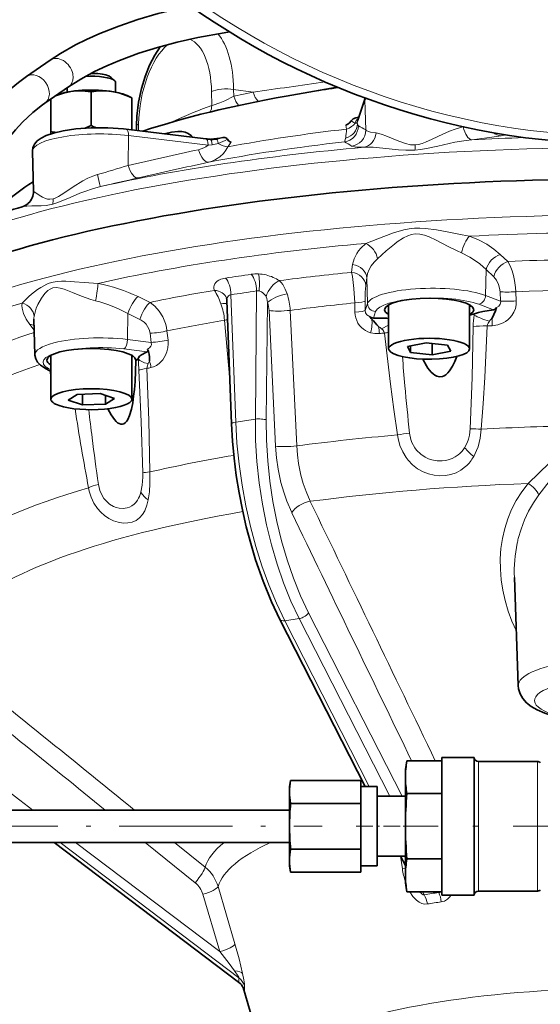
# Model space of a CAD drawing. Extents: x 0 to 420, y 0 to 297.
# Drawn here: x 320 to 341, y 87 to 128 of the extents above; entities that cross this region are included whole.
import ezdxf

# ---------------------------------------------------------------- set-up
doc = ezdxf.new("R2010")
doc.units = 0
doc.linetypes.add('DASHDOT', pattern=[18.5, 12, -3, 0.5, -3])

msp = doc.modelspace()

# ---------------------------------------------------------------- linework, layer by layer
at = {"color": 7, "lineweight": 35}
for p, q in [((320.961578, 125.967323), (319.98587, 125.293617)), ((323.461853, 125.268997), (323.622437, 125.119568)), ((321.719177, 124.870132), (320.743469, 124.196426)), ((323.658997, 125.050194), (323.658997, 124.65477)), ((332.771606, 124.86235), (330.675446, 124.490242)), ((321.658997, 124.828583), (321.658997, 124.65477)), ((322.649567, 123.277283), (322.649567, 124.663971)), ((324.135315, 124.509872), (324.321411, 124.417931)), ((320.98764, 123.026115), (320.98764, 124.365021)), ((324.320923, 124.417053), (324.321411, 124.417931)), ((324.320923, 123.09848), (324.320923, 124.417053)), ((324.321411, 124.417931), (324.325653, 124.31179)), ((333.926636, 124.410553), (333.617065, 123.494797)), ((324.330383, 123.097336), (324.330383, 123.918961)), ((324.512451, 123.075356), (324.515808, 123.263214)), ((333.597382, 123.607437), (333.658173, 123.616302)), ((320.98764, 123.026115), (320.988495, 122.93119)), ((327.36319, 122.731308), (324.086517, 123.12677)), ((320.232727, 122.208427), (320.232544, 122.221924)), ((320.276855, 120.580658), (320.232727, 122.208427)), ((320.06366, 120.075928), (320.057312, 120.070175)), ((328.431091, 110.990982), (328.23877, 116.072289)), ((334.889252, 115.894379), (334.889252, 114.086777)), ((338.222595, 115.894386), (338.222595, 114.086868)), ((320.337463, 113.837227), (320.297791, 115.300438)), ((336.426422, 114.333603), (335.665436, 114.181183)), ((337.316925, 114.239243), (336.426422, 114.333603)), ((335.665436, 114.181183), (335.794922, 113.934402)), ((335.794922, 114.207123), (335.794922, 113.934402)), ((335.794922, 113.934402), (336.685425, 113.840042)), ((336.685425, 114.30616), (336.685425, 113.840042)), ((336.685425, 113.840042), (337.446442, 113.992462)), ((337.446442, 113.992462), (337.316925, 114.239243)), ((320.99234, 113.817863), (320.99234, 112.010254)), ((324.325684, 113.817841), (324.325684, 112.010178)), ((320.99234, 113.156372), (320.728271, 113.302933)), ((322.070099, 112.207176), (321.705505, 111.9767)), ((321.705505, 111.9767), (322.294403, 111.779739)), ((323.02359, 112.240692), (322.070099, 112.207176)), ((322.294403, 112.215057), (322.294403, 111.779739)), ((323.612488, 112.043732), (323.02359, 112.240692)), ((323.247894, 112.16568), (323.247894, 111.813255)), ((323.247894, 111.813255), (323.612488, 112.043732)), ((322.294403, 111.779739), (323.247894, 111.813255)), ((340.223694, 100.217239), (340.062714, 104.670212)), ((333.922791, 96.062279), (330.41983, 102.94529)), ((335.579315, 96.762283), (335.642975, 97.123253)), ((337.079315, 97.123253), (335.642975, 97.123253)), ((337.079315, 95.16227), (337.079315, 97.262283)), ((337.079315, 97.262283), (338.412659, 97.262283)), ((338.412659, 95.16227), (338.412659, 97.262283)), ((338.579315, 97.095612), (341.010284, 97.095612)), ((335.579315, 96.449677), (335.579315, 96.762283)), ((330.812653, 96.062286), (330.857208, 96.314957)), ((333.745972, 96.314957), (330.857208, 96.314957)), ((333.745972, 95.84346), (333.745972, 96.314957)), ((335.579315, 94.428947), (335.579315, 96.449677)), ((330.812653, 95.84346), (330.812653, 96.062286)), ((330.812653, 94.428947), (330.812653, 95.84346)), ((333.745972, 96.062286), (334.412659, 96.062286)), ((333.745972, 95.371956), (333.745972, 95.84346)), ((334.412659, 92.795616), (334.412659, 96.062286)), ((337.079315, 95.7761), (335.642975, 95.7761)), ((333.745972, 95.371956), (330.857208, 95.371956)), ((333.745972, 94.428947), (333.745972, 95.371956)), ((334.412659, 95.662285), (335.579315, 95.662285)), ((317.912659, 95.095612), (330.812653, 95.095612)), ((337.079315, 91.595612), (337.079315, 95.16227)), ((338.412659, 91.595612), (338.412659, 95.16227)), ((330.812653, 93.014442), (330.812653, 94.428947)), ((333.745972, 93.485947), (333.745972, 94.428947)), ((335.579315, 92.408226), (335.579315, 94.428947)), ((317.912659, 93.762283), (330.812653, 93.762283)), ((328.717407, 88.01001), (321.131866, 93.762268)), ((333.745972, 93.485947), (330.857208, 93.485947)), ((333.745972, 93.014442), (333.745972, 93.485947)), ((330.812653, 92.795616), (330.812653, 93.014442)), ((333.745972, 92.542938), (333.745972, 93.014442)), ((334.412659, 93.195618), (335.579315, 93.195618)), ((335.579315, 92.807312), (335.381714, 93.19561)), ((337.079315, 93.081802), (335.642975, 93.081802)), ((330.812653, 92.795616), (330.857208, 92.542938)), ((333.745972, 92.542938), (330.857208, 92.542938)), ((333.745972, 92.795616), (334.412659, 92.795616)), ((335.579315, 92.095612), (335.579315, 92.408226)), ((335.579315, 92.095612), (335.642975, 91.73465)), ((337.079315, 91.73465), (335.642975, 91.73465)), ((338.579315, 91.762283), (341.010284, 91.762283)), ((337.079315, 91.595612), (338.412659, 91.595612)), ((330.117249, 83.710312), (328.902008, 87.791901))]:
    msp.add_line(p, q, dxfattribs=at)
at = {"color": 7, "lineweight": 13}
for p, q in [((327.613708, 124.103653), (327.60318, 124.68158)), ((329.318787, 124.646805), (328.513672, 124.767113)), ((328.513672, 124.767113), (328.518829, 124.483475)), ((328.518829, 124.483475), (329.318787, 124.646805)), ((333.916016, 124.319313), (333.600891, 123.387138)), ((333.916016, 124.319313), (333.949066, 123.094482)), ((324.605011, 123.337532), (324.600128, 123.064774)), ((325.878784, 123.389168), (326.104095, 123.491623)), ((333.155731, 123.130234), (333.132629, 123.297058)), ((333.597382, 123.607437), (333.654968, 123.606873)), ((333.6008, 123.395569), (333.600891, 123.387138)), ((333.600891, 123.387138), (333.608307, 123.351151)), ((324.187408, 122.86557), (324.17337, 121.633705)), ((327.464081, 122.470116), (324.187408, 122.86557)), ((337.96167, 123.220367), (337.987274, 123.2248)), ((339.72525, 122.896362), (339.517761, 122.858986)), ((327.627411, 122.485115), (327.464081, 122.470116)), ((327.464111, 122.478569), (327.464081, 122.470116)), ((333.121368, 122.759262), (333.121857, 122.762177)), ((335.983032, 122.483185), (335.98761, 122.483513)), ((321.093842, 120.258301), (321.097229, 120.259186)), ((339.48291, 117.974136), (339.792725, 117.682213)), ((333.366882, 117.236572), (333.408508, 117.552872)), ((338.900208, 117.345184), (338.876709, 116.282379)), ((339.2117, 117.053329), (338.900208, 117.345184)), ((333.99176, 117.004784), (333.948547, 116.688324)), ((333.99176, 117.004784), (334.020355, 115.945587)), ((329.406219, 111.190514), (329.45993, 116.470612)), ((339.496185, 116.053406), (339.47287, 116.434998)), ((340.116272, 116.437706), (340.139252, 116.056091)), ((324.581299, 116.233833), (325.076294, 115.997719)), ((328.39917, 116.312103), (328.597565, 111.069679)), ((329.906952, 115.997108), (329.857727, 111.160309)), ((333.504669, 115.595978), (333.499176, 115.978806)), ((333.921051, 116.04998), (333.926208, 115.667122)), ((333.926208, 115.667122), (334.020355, 115.945587)), ((338.876709, 116.282379), (339.496185, 116.053406)), ((324.155273, 115.534927), (324.143127, 114.46965)), ((324.651611, 115.299088), (324.155273, 115.534927)), ((330.240234, 110.078491), (329.96933, 115.659134)), ((330.839294, 115.668335), (331.112091, 110.087936)), ((334.352295, 115.624527), (334.260376, 115.352608)), ((339.208649, 115.69577), (338.60376, 115.919373)), ((328.362732, 112.79657), (328.137787, 115.264648)), ((338.412445, 115.471565), (338.424561, 115.530579)), ((320.309753, 114.859726), (320.134521, 115.082916)), ((325.121979, 114.351509), (325.076416, 114.728333)), ((325.768951, 114.823685), (325.81427, 114.446808)), ((334.143555, 114.7481), (334.140137, 114.749084)), ((334.889252, 115.056122), (334.597504, 114.910965)), ((324.143127, 114.46965), (325.121979, 114.351509)), ((324.95813, 113.962578), (324.002319, 114.077942)), ((324.598846, 113.658234), (324.598236, 113.718048)), ((320.890045, 113.272423), (320.99234, 113.215637)), ((328.597565, 111.069679), (329.406219, 111.190514)), ((330.613983, 102.889343), (331.211151, 102.978577)), ((334.934601, 95.662277), (331.211151, 102.978577)), ((331.598969, 103.221581), (335.446106, 95.662277)), ((330.613983, 102.889343), (334.08847, 96.062279)), ((317.444489, 97.227203), (320.255432, 95.095596)), ((338.579315, 95.119133), (338.579315, 97.095612)), ((341.010284, 97.095612), (341.010284, 95.119133)), ((338.579315, 91.762283), (338.579315, 95.119133)), ((341.010284, 95.119133), (341.010284, 91.762283)), ((321.143707, 93.762268), (328.729248, 88.010025)), ((328.729248, 88.188492), (321.379059, 93.762268)), ((322.013733, 93.762268), (327.943115, 89.265923)), ((326.928619, 92.104118), (324.878082, 93.762283)), ((326.082214, 93.762283), (327.341431, 92.743401)), ((335.453979, 92.671967), (335.371674, 93.19561)), ((335.547394, 93.19561), (335.579315, 93.132881)), ((335.579315, 92.694824), (335.453979, 92.671967)), ((327.943115, 89.265923), (327.247589, 91.628716)), ((327.871979, 91.947678), (328.567505, 89.584839)), ((336.290924, 91.734642), (336.355713, 91.60733)), ((336.952881, 91.696564), (336.933502, 91.734642))]:
    msp.add_line(p, q, dxfattribs=at)
at = {"color": 7, "linetype": 'DASHDOT', "lineweight": 13, "ltscale": 0.388343}
msp.add_line((316.618164, 94.428947), (332.151886, 94.428947), dxfattribs=at)
at = {"color": 7, "linetype": 'DASHDOT', "lineweight": 13, "ltscale": 0.056919}
msp.add_line((333.556244, 94.428947), (335.833008, 94.428947), dxfattribs=at)
at = {"color": 7, "linetype": 'DASHDOT', "lineweight": 13, "ltscale": 0.476698}
msp.add_line((354.558258, 94.428947), (335.490326, 94.428947), dxfattribs=at)
at = {"color": 7, "lineweight": 35}
for points in [[(320.961578, 125.967323), (321.391113, 126.246559), (322.011841, 126.598839), (322.460266, 126.823334), (323.014679, 127.072601), (323.783936, 127.375366), (324.572876, 127.642586), (325.405365, 127.884552), (326.284149, 128.101486), (326.736267, 128.199249)], [(321.719177, 124.870132), (322.221436, 125.189987), (322.783813, 125.496872), (323.297241, 125.741333), (323.818665, 125.961685), (324.618744, 126.255371), (325.378357, 126.492928), (326.189728, 126.709412), (327.042084, 126.900894), (328.124756, 127.097427), (328.345398, 127.131584)], [(325.484192, 126.523224), (325.264893, 126.181076), (325.056702, 125.770294), (324.869232, 125.293747), (324.723724, 124.804337), (324.60553, 124.23909), (324.535339, 123.664169), (324.515808, 123.263214)], [(314.912659, 112.316696), (314.934326, 113.344124), (314.999329, 114.366089), (315.104919, 115.358711), (315.257721, 116.372055), (315.449982, 117.345444), (315.683167, 118.292198), (315.956238, 119.207367), (316.268036, 120.086105), (316.533905, 120.735504), (316.82135, 121.358498), (317.124084, 121.942879), (317.434387, 122.478638), (317.762268, 122.985786), (318.141968, 123.508209), (318.529999, 123.979507), (318.874146, 124.35067), (319.210419, 124.674896), (319.663086, 125.056725), (319.98587, 125.293617)], [(321.18161, 124.498947), (321.513916, 124.615517), (321.818604, 124.682182)], [(321.818604, 124.682182), (322.046692, 124.705063), (322.286438, 124.705017), (322.649567, 124.663971)], [(322.649567, 124.663971), (322.972504, 124.703484), (323.255981, 124.706573), (323.485229, 124.684296)], [(323.485229, 124.684296), (323.79306, 124.618042), (324.129669, 124.501137), (324.320923, 124.417053)], [(316.245972, 112.316696), (316.266479, 113.287788), (316.32785, 114.253098), (316.42746, 115.189423), (316.57132, 116.143372), (316.75174, 117.057068), (316.969788, 117.942398), (317.223907, 118.794121), (317.512329, 119.607018), (317.842163, 120.396629), (318.110291, 120.955498), (318.477417, 121.625755), (318.863129, 122.233536), (319.196503, 122.692276), (319.532318, 123.100227), (319.825775, 123.416748), (320.251312, 123.815758), (320.656036, 124.134796), (320.743469, 124.196426)], [(333.132629, 123.297058), (333.207245, 123.334763), (333.272522, 123.387566), (333.343842, 123.473648)], [(333.343842, 123.473648), (333.383209, 123.518066), (333.431274, 123.552658), (333.54007, 123.59613), (333.597382, 123.607437)], [(320.232544, 122.221924), (320.254639, 122.369019), (320.326172, 122.51754), (320.436188, 122.642891), (320.590332, 122.756073), (320.806702, 122.864044), (321.104828, 122.966751), (321.503632, 123.060089), (322.024597, 123.136658), (322.657501, 123.18203), (323.343262, 123.182892), (323.980652, 123.138802), (324.086517, 123.12677)], [(326.738525, 122.883614), (326.638672, 122.954193), (326.518463, 123.001419), (326.375275, 123.026398), (326.212341, 123.029297), (325.956055, 122.99971), (325.673553, 122.935226)], [(328.074127, 122.782104), (328.156097, 122.782211), (328.194519, 122.770218), (328.229065, 122.747917), (328.256866, 122.713509)], [(328.256866, 122.713509), (328.307281, 122.645653), (328.370911, 122.601227), (328.407532, 122.590988)], [(338.424561, 115.530571), (338.580475, 115.576401), (338.764648, 115.618317), (339.208649, 115.695755)], [(339.319916, 115.79071), (339.283539, 115.655975), (339.220764, 115.493988), (339.13678, 115.325478)], [(339.208649, 115.69577), (339.251038, 115.707886), (339.285706, 115.729988), (339.319916, 115.79071)], [(324.598236, 113.718048), (324.644348, 113.777603), (324.723969, 113.838501), (324.905762, 113.937675), (324.958099, 113.962555)], [(324.95813, 113.962578), (324.97934, 113.979248), (324.989532, 114.00412), (324.989166, 114.023949), (324.973907, 114.06633)], [(324.973907, 114.06633), (325.013885, 113.975899), (325.042389, 113.868538), (325.05545, 113.737274), (325.047119, 113.593468)], [(320.728271, 113.302933), (320.56076, 113.416245), (320.442474, 113.540962), (320.368958, 113.676315), (320.338257, 113.819321), (320.337463, 113.837265)], [(324.488739, 113.590378), (324.455292, 112.733215), (324.429871, 112.41143)], [(337.69754, 113.772537), (337.615051, 113.565552), (337.518219, 113.367653), (337.39801, 113.180145), (337.324768, 113.094231), (337.240845, 113.019699), (337.177826, 112.979935), (337.109283, 112.951279), (336.983459, 112.936157), (336.875092, 112.960884), (336.795563, 113.000305), (336.723022, 113.051834), (336.643402, 113.124969), (336.504333, 113.295074), (336.44281, 113.387283), (336.291199, 113.660934)], [(324.429871, 112.41143), (324.400177, 112.137993), (324.360474, 111.866821), (324.30658, 111.598885), (324.230316, 111.339485), (324.160553, 111.181), (324.116974, 111.110481), (324.065491, 111.048973), (323.99585, 110.997673), (323.936462, 110.978432), (323.866913, 110.98053), (323.799683, 111.00425), (323.735809, 111.044785), (323.676849, 111.096153), (323.606934, 111.172989), (323.468292, 111.372101), (323.335327, 111.615967)], [(328.431091, 110.990982), (328.470093, 110.289566), (328.534149, 109.581749), (328.622894, 108.87117), (328.735901, 108.161484), (328.872559, 107.456329), (329.032135, 106.759369), (329.213898, 106.074219), (329.41687, 105.404358), (329.727753, 104.517235), (330.073853, 103.673935), (330.41983, 102.94529)], [(341.700623, 98.957184), (341.313965, 99.081657), (340.996246, 99.219185), (340.753296, 99.361298), (340.559906, 99.516342), (340.408417, 99.689636), (340.298065, 99.885742), (340.23822, 100.08461), (340.223694, 100.217239)]]:
    msp.add_lwpolyline(points, dxfattribs=at)
at = {"color": 7, "lineweight": 13}
for points in [[(328.518829, 124.483475), (328.149323, 124.298859), (327.944794, 124.212616), (327.675812, 124.119217), (327.613708, 124.103653)], [(333.506592, 123.37709), (333.456146, 123.402611), (333.343842, 123.473648)], [(333.576996, 123.374146), (333.558411, 123.370125), (333.506592, 123.37709)], [(333.608307, 123.351151), (333.617828, 123.315063), (333.635406, 123.274689), (333.644409, 123.266136)], [(333.949066, 123.094482), (333.979523, 123.066193), (334.027435, 123.040833), (334.143311, 123.005638), (334.370636, 122.971329)], [(334.370636, 122.971329), (334.491425, 122.950317), (334.625214, 122.911819), (334.771332, 122.858704), (335.072266, 122.732697), (335.304169, 122.634056), (335.587189, 122.532654), (335.782471, 122.490372), (335.983032, 122.483185)], [(335.98761, 122.483513), (336.124603, 122.503319), (336.263, 122.54071), (336.401672, 122.591629), (336.683533, 122.718719), (337.11438, 122.926338), (337.391571, 123.04747)], [(337.391571, 123.04747), (337.625153, 123.133957), (337.851685, 123.19809), (337.96167, 123.220367)], [(339.517761, 122.858986), (339.035431, 122.782761), (338.316162, 122.693008)], [(333.071686, 122.605103), (333.07785, 122.611649), (333.089722, 122.63295), (333.121368, 122.759262)], [(333.880829, 122.385422), (333.590973, 122.393036), (333.486237, 122.40242), (333.383911, 122.42382), (333.366058, 122.432365)], [(338.316162, 122.693008), (338.082886, 122.667679), (337.615784, 122.589859), (336.908478, 122.433342), (336.440216, 122.330307), (336.206451, 122.29023), (335.973633, 122.264954)], [(328.278961, 122.401497), (328.194824, 122.259483), (328.095703, 122.131882), (327.944427, 121.988358), (327.773102, 121.875969), (327.635712, 121.814163), (327.491028, 121.771194)], [(335.973633, 122.264954), (335.743225, 122.258095), (335.591644, 122.262207), (335.292389, 122.284058), (334.652496, 122.352165), (334.251923, 122.383308), (333.880829, 122.385422)], [(322.306335, 121.004356), (322.514099, 121.109787), (322.725433, 121.19841), (322.908508, 121.258545)], [(322.908508, 121.258545), (322.995544, 120.897568), (323.026733, 120.780228), (323.031525, 120.766228), (323.03241, 120.764618), (323.032715, 120.764389)], [(321.097229, 120.259186), (321.199341, 120.295586), (321.306, 120.349937), (321.530914, 120.496025), (321.908752, 120.760315), (322.306335, 121.004356)], [(320.279694, 120.578156), (320.283813, 120.576218), (320.297638, 120.56678), (320.518585, 120.404755), (320.645142, 120.330963), (320.778534, 120.273788), (320.862091, 120.251427), (320.950928, 120.241669), (321.093842, 120.258301)], [(323.032715, 120.764389), (322.704407, 120.675606), (322.386963, 120.56723), (322.183319, 120.488297), (321.786682, 120.31929), (321.414368, 120.1577), (321.235565, 120.089142), (321.068146, 120.037643)], [(321.068146, 120.037643), (320.802429, 119.990227), (320.601715, 119.976761), (320.20639, 119.972511), (320.011536, 119.964401), (319.924194, 119.955124), (319.807678, 119.931046)], [(333.950134, 118.425339), (334.691071, 118.713776), (335.090851, 118.857002), (335.512848, 118.98011), (335.732117, 119.025101), (335.953735, 119.052147), (336.178406, 119.057983), (336.403687, 119.04557), (336.854492, 118.984901), (337.303345, 118.90062), (337.91272, 118.778542), (338.219421, 118.721413)], [(335.977173, 118.815872), (335.828827, 118.791931), (335.683472, 118.74334), (335.495819, 118.649422)], [(337.881805, 118.036201), (337.70517, 118.115852), (337.337738, 118.299721), (336.848572, 118.553429), (336.557159, 118.689102), (336.362122, 118.761475), (336.168182, 118.807617), (335.977173, 118.815872)], [(333.408508, 117.552872), (333.466492, 117.790924), (333.5755, 118.015465), (333.65152, 118.125931), (333.739868, 118.231491), (333.950134, 118.425339)], [(335.495819, 118.649422), (335.245789, 118.485069), (335.126892, 118.395271), (334.791809, 118.117432), (334.42984, 117.796806)], [(338.219421, 118.721413), (338.585724, 118.56794), (338.92688, 118.387314), (339.221008, 118.192337), (339.48291, 117.974136)], [(338.900208, 117.345184), (338.643951, 117.584198), (338.343903, 117.796967), (338.234314, 117.861984), (337.881805, 118.036201)], [(334.42984, 117.796806), (334.290588, 117.658096), (334.176178, 117.50795), (334.088318, 117.349121), (334.026398, 117.180458), (333.99176, 117.004784)], [(339.792725, 117.682213), (339.887268, 117.507812), (339.970978, 117.290024), (340.024963, 117.098732), (340.066864, 116.898026), (340.105408, 116.60553), (340.116272, 116.437706)], [(333.499176, 115.978806), (333.462524, 116.568718), (333.40033, 117.063713), (333.366882, 117.236572)], [(319.809143, 115.970383), (320.087402, 116.242661), (320.197113, 116.336723), (320.442505, 116.524712), (320.578339, 116.61441), (320.823578, 116.745461), (320.927673, 116.787422), (321.089386, 116.834236), (321.258026, 116.860847), (321.42865, 116.871155), (321.602936, 116.870285), (321.969421, 116.848557), (322.357239, 116.817078), (322.934479, 116.779274)], [(327.718933, 116.491943), (327.699951, 116.562347), (327.695831, 116.632584), (327.707367, 116.698868), (327.734009, 116.761093), (327.775391, 116.817688), (327.832642, 116.869659), (327.900726, 116.912903), (327.984711, 116.950211), (328.183716, 116.998856)], [(330.391846, 116.891357), (330.464874, 116.817009), (330.530182, 116.733116), (330.638458, 116.542831), (330.715576, 116.344421)], [(339.47287, 116.434998), (339.453033, 116.584595), (339.4133, 116.727814), (339.324066, 116.914566), (339.2117, 117.053329)], [(320.752228, 116.367058), (320.606415, 116.175262), (320.460968, 115.914993), (320.39502, 115.761475), (320.314636, 115.488174), (320.302368, 115.409325)], [(321.07785, 116.589478), (320.97171, 116.547882), (320.872589, 116.482338), (320.752228, 116.367058)], [(322.829376, 116.063362), (322.636108, 116.117348), (322.256104, 116.24942), (321.880951, 116.400314), (321.536896, 116.534821), (321.375061, 116.58242), (321.221466, 116.604439), (321.07785, 116.589478)], [(329.711884, 116.389275), (329.654755, 116.429909), (329.558807, 116.469543)], [(333.948547, 116.688324), (333.926453, 116.416336), (333.921051, 116.04998)], [(320.134521, 115.082916), (319.977966, 115.311066), (319.867462, 115.542274), (319.811981, 115.75914), (319.803589, 115.865944), (319.809143, 115.970383)], [(325.076294, 115.997719), (325.276642, 115.841553), (325.455139, 115.639038), (325.602081, 115.397369), (325.709808, 115.122337), (325.746155, 114.974579), (325.768951, 114.823685)], [(328.39917, 116.312103), (328.342285, 116.298218), (328.296631, 116.266243), (328.253113, 116.191254), (328.247284, 116.170395)], [(329.906952, 115.997108), (329.876831, 116.15715), (329.845428, 116.231644)], [(340.139252, 116.056091), (340.134949, 115.895744), (340.1026, 115.738846), (340.043121, 115.589401), (339.958801, 115.452652), (339.881866, 115.361107), (339.794403, 115.279617), (339.697876, 115.209015), (339.594086, 115.150085), (339.380249, 115.070923), (339.155182, 115.037231)], [(339.319916, 115.79071), (339.418945, 115.845284), (339.483398, 115.925316), (339.500763, 116.020897), (339.496185, 116.053406)], [(334.140137, 114.749084), (334.038391, 114.785309), (333.941528, 114.833618), (333.850037, 114.894386), (333.766296, 114.966667), (333.691711, 115.050453), (333.62796, 115.144577), (333.575989, 115.248329), (333.537842, 115.359001), (333.513855, 115.47596), (333.504669, 115.595978)], [(333.926208, 115.667122), (333.940918, 115.569527), (333.986755, 115.49015), (334.056793, 115.438286), (334.083435, 115.427559)], [(325.076416, 114.728333), (325.041748, 114.874176), (324.976105, 115.00988), (324.910309, 115.100327), (324.832092, 115.17997), (324.71402, 115.2659), (324.651611, 115.299088)], [(339.034393, 115.218689), (338.977203, 115.1362), (338.955505, 115.090424), (338.938934, 115.026733)], [(334.715576, 114.733841), (334.688568, 114.804237), (334.643768, 114.865242), (334.597534, 114.910988)], [(335.252991, 110.539505), (335.100952, 111.581734), (334.961304, 112.632782), (334.715576, 114.733841)], [(338.245056, 110.79039), (338.322937, 112.898964), (338.362396, 115.008522)], [(338.938934, 115.026733), (338.840851, 112.901291), (338.77475, 111.83606), (338.695465, 110.778244)], [(324.973907, 114.06633), (325.056091, 114.121704), (325.112854, 114.192276), (325.133423, 114.254738), (325.121979, 114.351509)], [(325.81427, 114.446808), (325.822174, 114.285416), (325.807129, 114.123421), (325.769958, 113.966919), (325.712067, 113.819839), (325.594604, 113.628983), (325.446075, 113.475983), (325.33783, 113.400398), (325.223022, 113.344444), (325.113159, 113.311073)], [(324.777863, 108.977875), (324.708496, 111.086441), (324.611572, 113.192604)], [(324.993408, 113.475861), (324.953003, 113.339592), (324.946136, 113.274002)], [(324.946136, 113.274002), (325.022034, 111.146683), (325.061859, 109.016647)], [(331.211151, 102.978577), (330.87207, 103.696884), (330.567963, 104.446342), (330.298828, 105.221741), (330.064453, 106.01915), (329.864868, 106.834564), (329.694855, 107.696335), (329.563568, 108.566391), (329.471313, 109.440948), (329.418579, 110.316933), (329.406219, 111.190514)], [(329.857727, 111.160309), (329.868866, 110.321136), (329.918549, 109.479553), (330.006073, 108.639221), (330.130951, 107.803085), (330.292877, 106.974762), (330.48587, 106.180382), (330.713043, 105.40377), (330.974213, 104.648933), (331.269531, 103.919815), (331.598969, 103.221581)], [(328.597565, 111.069679), (328.648102, 110.206055), (328.735046, 109.340546), (328.85733, 108.4767), (329.014404, 107.617264), (329.20578, 106.765694), (329.425049, 105.947144), (329.675598, 105.146263), (329.957214, 104.36692), (330.27005, 103.6129), (330.613983, 102.889343)], [(338.015747, 110.01265), (338.121216, 110.216438), (338.175507, 110.370453), (338.214661, 110.532043), (338.245056, 110.79039)], [(338.695465, 110.778244), (338.65387, 110.407272), (338.566437, 110.05542), (338.507568, 109.894173), (338.388794, 109.650696)], [(340.624908, 108.541916), (341.503387, 109.391647), (341.968842, 109.851738), (342.308105, 110.214111), (342.416443, 110.340866), (342.622559, 110.615112), (342.710968, 110.759933), (342.786072, 110.917831)], [(342.973541, 110.859177), (342.900146, 110.655121), (342.807404, 110.457474), (342.666595, 110.207947), (342.569214, 110.053726), (342.266235, 109.619476), (342.064514, 109.349976), (341.497986, 108.61998), (341.071777, 108.068977)], [(335.872284, 109.312851), (335.693726, 109.499237), (335.611298, 109.605721), (335.467224, 109.84066), (335.353638, 110.104279), (335.277039, 110.3871), (335.252991, 110.539505)], [(335.749115, 110.617294), (335.803192, 110.353508), (335.847961, 110.22937), (335.968597, 110.005234), (336.042297, 109.907333), (336.209778, 109.74263), (336.390198, 109.622849)], [(330.901398, 107.33992), (330.700745, 107.808502), (330.571045, 108.185364), (330.460602, 108.579971), (330.345215, 109.127876), (330.278198, 109.601471), (330.240234, 110.078491)], [(331.112091, 110.087936), (331.139374, 109.723206), (331.187469, 109.361328), (331.283813, 108.884674), (331.377991, 108.542137), (331.491577, 108.211479), (331.66687, 107.806305)], [(336.390198, 109.622849), (336.527191, 109.559097), (336.668304, 109.513184), (336.881958, 109.475677), (337.096802, 109.473503), (337.236572, 109.491104), (337.373627, 109.524185), (337.50647, 109.572937), (337.631226, 109.636627), (337.748749, 109.716675)], [(338.056335, 109.236046), (337.864746, 109.090828), (337.660736, 108.98291), (337.445251, 108.908592), (337.222687, 108.867218), (336.994812, 108.857765), (336.76178, 108.880447), (336.531555, 108.935394), (336.303925, 109.0243), (336.081268, 109.150391), (335.872284, 109.312851)], [(324.699554, 108.178802), (324.755798, 108.469612), (324.778473, 108.800827), (324.777863, 108.977875)], [(325.061859, 109.016647), (325.064789, 108.542862), (325.045502, 108.193222), (324.999939, 107.863556)], [(323.196533, 107.226173), (323.048523, 107.357704), (322.915802, 107.506569), (322.765411, 107.728836), (322.648834, 107.972229), (322.568237, 108.230835), (322.541779, 108.36441)], [(322.950684, 108.504959), (323.011902, 108.248589), (323.058807, 108.130547), (323.179382, 107.922798), (323.250488, 107.834808), (323.406494, 107.692558), (323.565308, 107.597595)], [(339.666138, 106.687263), (339.792145, 107.085594), (339.950439, 107.471718), (340.141724, 107.844765), (340.366516, 108.202072), (340.624908, 108.541916)], [(323.565308, 107.597595), (323.682709, 107.551483), (323.800415, 107.523361), (323.970184, 107.512604), (324.132751, 107.536865), (324.232941, 107.57132), (324.326965, 107.620636), (324.414062, 107.684891), (324.492249, 107.763428), (324.559937, 107.854622)], [(324.999939, 107.863556), (324.948303, 107.651237), (324.856445, 107.415863)], [(341.071777, 108.068977), (340.847412, 107.74707), (340.649445, 107.404602), (340.47876, 107.043327), (340.336182, 106.664833), (340.222626, 106.27179)], [(324.856445, 107.415863), (324.760529, 107.257301), (324.641541, 107.125443), (324.500031, 107.022606), (324.338409, 106.952034), (324.15799, 106.914963), (323.967224, 106.91185), (323.768463, 106.943138), (323.570618, 107.007172), (323.376587, 107.103142), (323.196533, 107.226173)], [(340.142578, 102.461441), (339.95929, 102.871414), (339.804504, 103.290466), (339.678833, 103.716766), (339.583344, 104.146523), (339.518402, 104.578583), (339.484375, 105.009338), (339.481873, 105.437737), (339.511169, 105.85965), (339.572449, 106.277321), (339.666138, 106.687263)], [(336.481995, 91.228745), (336.369354, 91.223129), (336.255249, 91.24736), (336.140533, 91.301674), (336.029877, 91.383774), (335.888885, 91.535858), (335.758392, 91.734657)], [(336.163177, 91.73465), (336.249664, 91.645355), (336.3125, 91.609779), (336.355713, 91.60733)], [(337.46225, 91.595612), (337.391815, 91.504448), (337.314026, 91.429276), (337.188354, 91.350998), (337.055603, 91.314461)], [(328.554352, 88.473824), (328.328064, 88.779198), (327.943115, 89.265923)], [(328.567505, 89.584839), (328.735382, 88.977325), (328.879852, 88.366241)], [(328.7229, 88.212898), (328.699524, 88.25663), (328.554352, 88.473824)], [(328.717407, 88.01001), (328.724579, 88.005417), (328.727234, 88.00457), (328.728516, 88.004677), (328.729004, 88.004951), (328.729492, 88.005661), (328.729736, 88.006737), (328.729248, 88.010025)], [(328.879852, 88.366241), (328.93103, 88.102493), (328.955231, 87.935951), (328.958282, 87.855965)], [(328.958282, 87.684525), (328.959076, 87.666672), (328.958282, 87.662262), (328.957611, 87.661224), (328.956696, 87.660965), (328.955627, 87.661476), (328.954132, 87.663033), (328.950409, 87.669113), (328.913727, 87.76757)]]:
    msp.add_lwpolyline(points, dxfattribs=at)
at = {"color": 7, "lineweight": 35}
for centre, radius, start, end in [((344.579315, 153.345215), 30.833334, 113.231457, 66.768542), ((278.023071, 123.570984), 46.308559, 0.430539, 0.916614), ((320.939423, 126.868423), 3.977521, 291.556389, 295.464049), ((324.413757, 127.029678), 4.146415, 244.819173, 247.92415), ((321.533997, 126.180054), 3.200896, 260.171936, 264.209308), ((326.392761, 122.508026), 0.510517, 34.567167, 47.368291), ((328.028168, 128.203796), 5.512725, 263.071884, 265.03475), ((327.62677, 123.782822), 1.073978, 265.954927, 279.282552), ((324.608582, 145.213943), 22.697994, 277.502134, 278.782323), ((327.553558, 124.37764), 1.673246, 278.471078, 281.079924), ((326.576904, 111.210846), 11.618971, 122.895785, 131.061727), ((319.616577, 120.561966), 0.660489, 312.610911, 1.624186), ((319.620911, 120.559563), 0.655696, 286.564183, 311.724817), ((327.930023, 116.063225), 0.308831, 1.681558, 19.229286), ((329.093323, 110.630859), 6.921708, 42.541365, 43.867781), ((334.258789, 115.595444), 0.242707, 223.756058, 270.377345), ((313.259094, 95.980835), 28.493505, 41.879551, 42.71851), ((334.265808, 100.768036), 14.584389, 87.549973, 90.02132), ((339.407318, 96.424416), 3.828349, 169.483016, 179.62194), ((338.579315, 97.262283), 0.166667, 180.000009, 269.999997), ((341.010284, 96.928947), 0.166667, 44.999981, 90.000016), ((333.492126, 95.82579), 2.679716, 169.482757, 179.622173), ((339.408356, 96.475037), 3.82939, 180.379535, 190.5157), ((333.492676, 95.861183), 2.680271, 180.378934, 190.516246), ((350.721375, 94.3825), 15.142385, 174.719517, 179.824237), ((341.412079, 94.396439), 10.599645, 174.719517, 179.824237), ((341.41098, 94.461411), 10.598554, 180.175504, 185.280756), ((350.720947, 94.475388), 15.141949, 180.175708, 185.280565), ((333.492676, 92.996719), 2.680271, 169.483754, 179.621066), ((333.492126, 93.032112), 2.679716, 180.377827, 190.517243), ((339.408356, 92.382858), 3.829401, 169.484355, 179.620479), ((339.407257, 92.433479), 3.828309, 180.378019, 190.517038), ((338.579315, 91.595612), 0.166667, 90.000003, 179.999991), ((341.010284, 91.928947), 0.166667, 269.999984, 315.000019), ((328.334778, 87.499008), 0.638207, 23.576461, 53.158741)]:
    msp.add_arc(centre, radius, start, end, dxfattribs=at)
at = {"color": 7, "lineweight": 13}
for centre, radius, start, end in [((344.579315, 153.345215), 30.508727, 111.767542, 359.996323), ((379.947083, -214.5448), 342.949228, 97.990791, 98.489388), ((335.202728, 103.219467), 22.220341, 109.970403, 114.171673), ((326.945984, 124.114075), 0.667709, 335.524116, 359.10562), ((332.975433, 123.266945), 0.668918, 278.274662, 359.930693), ((333.817993, 123.303307), 0.319836, 123.266418, 166.672271), ((333.537872, 123.475487), 0.108577, 291.11173, 305.496596), ((333.880585, 123.352005), 0.304402, 147.370375, 175.828207), ((333.910492, 123.395699), 0.309704, 161.338262, 180.023996), ((331.025024, 118.263855), 5.646624, 58.812976, 62.36184), ((329.62149, 123.264503), 3.53651, 351.833351, 357.82426), ((333.279755, 123.09594), 0.669277, 277.411525, 359.874815), ((326.879425, 123.196983), 0.932988, 282.034046, 308.81128), ((327.48996, 123.792793), 1.315007, 275.999465, 287.108672), ((327.309784, 125.60083), 2.920502, 281.161619, 285.172156), ((326.932861, 125.041122), 2.67752, 290.646915, 299.632616), ((332.231598, 119.857536), 4.700544, 144.442573, 147.234263), ((330.303101, 117.55246), 5.761491, 57.884774, 61.279631), ((333.94223, 122.460968), 2.040881, 354.49144, 0.623871), ((403.907745, -227.009827), 357.64486, 102.405709, 102.881937), ((309.094788, 170.196777), 50.850294, 285.762701, 287.249306), ((404.737122, -229.230072), 359.400707, 102.41144, 102.883918), ((479.965332, -562.81897), 701.365906, 102.798288, 102.929551), ((319.614716, 120.566589), 0.665075, 312.459288, 0.997147), ((320.279907, 120.581421), 0.003209, 193.854105, 266.022894), ((320.304352, 120.237892), 0.78967, 345.316097, 1.481522), ((318.682037, 184.187714), 67.857383, 278.049252, 278.94842), ((329.448578, 115.75071), 1.42148, 86.645615, 98.563379), ((329.435242, 115.394943), 1.777581, 76.66621, 86.858696), ((321.539215, 109.802292), 7.114989, 64.686167, 78.691081), ((329.43277, 115.366135), 1.806194, 66.932227, 76.800587), ((329.562988, 115.663177), 1.481779, 55.986057, 67.064883), ((325.378448, 114.997314), 2.777243, 19.784708, 32.562036), ((318.696106, 184.874573), 69.245663, 278.055106, 278.942573), ((329.50647, 116.254372), 0.221316, 76.331025, 102.144386), ((329.29953, 115.905579), 0.635735, 30.850769, 49.553009), ((328.104034, 115.518471), 2.739225, 3.136064, 17.550658), ((321.498718, 110.795326), 5.433477, 60.72935, 75.823979), ((325.500885, 115.045784), 2.645889, 4.744728, 19.694644), ((328.604706, 116.090477), 0.366327, 167.397309, 182.845903), ((328.696198, 115.599518), 1.274461, 2.681171, 18.179568), ((321.069092, 115.322624), 0.771597, 173.548632, 181.647874), ((327.763489, 117.290558), 2.06017, 280.467583, 284.182892), ((340.904297, 114.966301), 2.54239, 168.537759, 179.048464), ((339.820526, 114.565811), 1.021966, 131.988748, 140.290583), ((320.131165, 114.564217), 0.518639, 70.45989, 89.63163), ((334.412689, 115.692337), 0.981933, 254.090493, 275.570939), ((333.981812, 114.202736), 0.938564, 48.997885, 58.385256), ((335.667297, 108.587646), 6.219455, 97.186413, 98.802183), ((335.910614, 113.728546), 11.31186, 180.356121, 182.715637), ((326.229767, 112.981407), 1.331607, 152.637243, 158.202358), ((453.936066, 123.057106), 118.842815, 184.485667, 185.064184), ((322.279663, 113.29908), 1.326723, 185.365232, 193.992703), ((433.35553, 121.207764), 98.179314, 185.049335, 186.192463), ((440.470551, 130.136688), 119.921972, 188.884541, 190.460293), ((472.317993, 129.436615), 150.829002, 186.799271, 187.241976), ((329.559143, 109.794205), 1.404791, 85.922352, 96.250015), ((338.281036, 103.925217), 6.865414, 86.539296, 90.300176), ((447.064148, 126.201912), 125.368836, 187.230379, 188.114929), ((336.444489, 104.558609), 6.098455, 96.547634, 101.267048), ((337.040894, 110.623093), 1.150131, 307.988174, 327.946339), ((340.326599, 112.025139), 3.064576, 221.052369, 230.782124), ((336.950348, 110.461929), 1.651228, 312.056658, 330.578851), ((323.570251, 108.470764), 1.166092, 328.094639, 345.50432), ((-42501.796875, -20527.980469), 47545.147438, 25.708984, 25.723274), ((20219.105469, 9699.345703), 22080.470941, 205.747841, 205.777279), ((345.470612, 104.973824), 5.406126, 166.108097, 168.221439), ((345.915985, 104.899666), 5.85752, 168.400582, 182.244873), ((331.115662, 103.560776), 0.590121, 279.315242, 296.408507), ((17403.595703, 21191.554688), 27143.291988, 230.98524, 231.007247), ((12504.316406, 15147.285156), 19363.554618, 230.99166, 231.018243), ((326.318054, 91.485641), 1.621344, 16.558609, 50.8663), ((338.695892, 93.170029), 3.279834, 188.734195, 198.148491), ((326.326935, 91.355392), 0.960445, 16.535482, 51.214777), ((337.995087, 82.66185), 9.094467, 98.49307, 100.384991), ((338.039764, 82.362564), 9.397073, 96.641952, 98.493035), ((336.946655, 91.772301), 0.076139, 274.697651, 330.361979), ((338.016663, 82.904106), 8.464918, 98.492851, 100.445424), ((338.058228, 82.625854), 8.746263, 96.582427, 98.492899), ((329.678314, 88.105011), 0.953795, 180.130575, 185.715169), ((329.475098, 88.104675), 0.750529, 173.587878, 180.140437), ((328.352631, 87.501289), 0.63287, 16.832651, 53.486153), ((328.332764, 87.669937), 0.652685, 16.562311, 52.597839), ((329.66449, 87.775665), 0.710773, 173.512869, 180.148265), ((329.865906, 87.775993), 0.91219, 180.136558, 185.754798)]:
    msp.add_arc(centre, radius, start, end, dxfattribs=at)
for centre, major_axis, ratio, start_param, end_param in [((326.681458, 123.822151), (-0.541901, -3.626404), 0.482963, 1.905762076, 2.738402336), ((326.104095, 123.908424), (0.443359, 2.967056), 0.482963, 0.504011179, 1.835948906), ((326.104095, 123.908424), (0.443359, 2.967056), 0.482963, 5.04735473, 6.16683441), ((321.340363, 125.418724), (-0.378784, 0.548599), 0.770575, 4.223418031, 6.283186694), ((320.364655, 124.745026), (-0.378784, 0.548599), 0.770575, 3.141598769, 6.283191422), ((321.340363, 125.418724), (-0.378784, 0.548599), 0.770575, 3.141594041, 3.981755636), ((321.340363, 125.418724), (-0.378784, 0.548599), 0.770575, 3.981755636, 4.223418031), ((328.180542, 124.595306), (-0.666565, -0.012146), 0.287855, 4.183808197, 5.754604524), ((328.851959, 124.655289), (0.133575, -0.653152), 0.547592, 4.865364098, 5.586999283), ((329.651917, 124.818619), (0.133148, -0.653229), 0.547525, 4.86570527, 5.580450786), ((344.579315, 119.242676), (24.584442, 0), 0.258819, 2.068547517, 2.171903735), ((334.247955, 124.320221), (0.315765, -0.10675), 0.96225, 3.195685313, 3.48224837), ((336.685333, 124.256607), (-2.779907, 0), 0.258819, 6.084899183, 6.195918845), ((325.182373, 123.251259), (0.666565, -0.011948), 0.229467, 2.622372258, 3.141592654), ((332.944397, 123.349304), (0.649902, 0.14856), 0.92371, 4.773984946, 6.043534108), ((332.912994, 123.565872), (0.663513, 0.064728), 0.718582, 5.015985705, 5.745081969), ((344.579315, 113.764725), (33.28595, 0), 0.258819, 0.009409582, 2.537749284), ((323.012573, 122.213493), (-2.779907, 0), 0.258819, 4.276056667, 6.290226603), ((324.04657, 122.795837), (-0.039948, -0.330933), 0.408218, 1.832076879, 3.141570062), ((344.579315, 116.551712), (27.866547, 0), 0.258819, 1.993183162, 2.195607043), ((333.80658, 123.046333), (-0.00061, -0.666672), 0.85152, 0.132254422, 1.45881361), ((338.272675, 123.356056), (0.074158, -0.662537), 0.491867, 4.863350325, 6.189909512), ((339.481232, 123.522354), (0.118103, -0.656113), 0.827966, 5.50119972, 6.134828118), ((327.323242, 122.400375), (-0.039948, -0.330933), 0.408218, 1.858256818, 3.141570062), ((344.579315, 115.778549), (28.776886, 0), 0.258819, 1.982195184, 2.206595021), ((327.5224, 122.379654), (-0.028625, -0.332108), 0.305088, 1.920098847, 3.141625467), ((327.848999, 122.392937), (0.048981, -0.329712), 0.159822, 1.995206845, 3.141615986), ((327.932587, 122.821655), (0.56665, -0.351227), 0.413401, 4.867852197, 5.596948462), ((344.579315, 114.347366), (32.847717, 0), 0.258819, 1.6953522, 1.762643719), ((344.579315, 114.347366), (32.847717, 0), 0.258819, 1.90254771, 2.286242495), ((327.355621, 122.42379), (0.143066, -0.651138), 0.460512, 4.826293054, 6.257720541), ((324.455017, 121.773178), (0.148499, -0.649918), 0.461248, 4.822464848, 6.268821519), ((344.579315, 110.973404), (33.333344, 0), 0.258819, 6.283158226, 8.856416622), ((344.579315, 110.368286), (32.894684, 0), 0.258819, 1.376229937, 1.765362717), ((344.579315, 110.368286), (32.894684, 0), 0.258819, 1.899828712, 2.288961492), ((333.876465, 117.876068), (0.409698, -0.525925), 0.729874, 0.922427674, 2.192050935), ((338.175323, 118.174194), (-0.23053, -0.625534), 0.36412, 3.796594251, 5.066217512), ((339.446136, 117.427261), (-0.456085, -0.486252), 0.675108, 4.022993708, 5.419974463), ((339.757629, 117.135406), (-0.455536, -0.48674), 0.675616, 4.024591987, 5.419236315), ((344.579315, 109.732468), (31.086151, 0), 0.258819, 1.416203575, 1.725389079), ((329.12674, 116.602783), (0.103638, -0.658569), 0.481286, 1.293724917, 2.48880514), ((329.423523, 116.616692), (-0.034058, -0.665802), 0.218826, 1.3592343, 2.562511792), ((344.579315, 109.732468), (31.086151, 0), 0.258819, 1.939802351, 2.044731861), ((333.284637, 116.686501), (0.660522, -0.090286), 0.834262, 0.165677875, 1.560322204), ((333.32785, 117.00296), (0.660553, -0.090088), 0.833685, 0.165413788, 1.562394542), ((322.784454, 116.218597), (-0.130127, -0.653839), 0.114239, 1.353878092, 2.623501353), ((328.065948, 116.444275), (0.093414, -0.660095), 0.484616, 1.301205527, 2.49628575), ((330.287781, 116.338753), (-0.374847, -0.5513), 0.531423, 3.828456068, 5.242863778), ((344.579315, 109.732468), (31.086151, 0), 0.258819, 2.144058344, 2.248987854), ((327.595276, 115.936409), (0.626282, 0.228531), 0.80997, 6.283127961, 7.376076086), ((330.476776, 116.068878), (0.632263, 0.211365), 0.315591, 1.080647539, 2.576907839), ((336.685333, 115.885246), (2.675171, 0), 0.258819, 1.832595715, 3.054326191), ((336.685333, 115.885246), (2.675171, 0), 0.258819, 0.610865238, 1.832595715), ((340.018768, 116.517075), (0.665436, 0.040665), 0.129006, 3.742439995, 4.851541127), ((344.579315, 108.701477), (30.221832, 0), 0.258819, 1.422577996, 1.719014657), ((344.579315, 110.368286), (32.894684, 0), 0.258819, 2.423427488, 2.60097519), ((319.637451, 115.404099), (0.661072, -0.086151), 0.885019, 0.155033525, 1.424656786), ((324.43692, 115.674393), (-0.286438, -0.602005), 0.313946, 3.694870722, 5.091851477), ((324.933228, 115.438553), (-0.285797, -0.602295), 0.314319, 3.696881235, 5.091525564), ((327.706146, 115.654861), (0.628998, 0.220901), 0.307528, 0.446839402, 0.994649703), ((344.579315, 108.701477), (30.221832, 0), 0.258819, 1.946176772, 2.042763289), ((333.257141, 116.048157), (0.666595, 0.008987), 0.116815, 5.082396696, 6.191497828), ((334.352295, 115.946503), (0.315765, -0.10675), 0.96225, 3.48224837, 5.026864758), ((336.685333, 115.571701), (-2.341949, 0), 0.258819, 3.752457892, 6.195918845), ((338.60376, 116.241341), (-0.11557, -0.312653), 0.79124, 0.437028221, 1.981644609), ((340.042114, 116.135483), (0.665436, 0.04068), 0.128987, 3.742438332, 4.851039471), ((330.539154, 115.730896), (0.665894, 0.032318), 0.129054, 3.679201077, 5.17371505), ((333.262329, 115.665298), (0.666595, 0.008987), 0.116793, 5.082896933, 6.191498072), ((344.579315, 108.701477), (30.221832, 0), 0.258819, 2.146026916, 2.242613433), ((333.914215, 114.818695), (-0.179626, -0.641998), 0.359823, 1.561508952, 2.538549313), ((339.202637, 115.381378), (0.963043, -0.269318), 0.203432, 3.809232623, 4.593924355), ((339.03595, 115.115662), (-0.031647, 0.665909), 0.174461, 4.586040325, 5.024621409), ((344.579315, 109.732468), (31.086151, 0), 0.258819, 2.466474927, 2.716668105), ((325.358063, 114.867798), (0.661835, 0.080017), 0.175249, 4.251739282, 5.360840415), ((334.286621, 114.786301), (-0.061157, 0.663849), 0.323932, 4.574912815, 5.013493899), ((344.579315, 107.392365), (-30.031372, 0), 0.258819, 5.047048816, 5.054375449), ((339.124908, 114.909424), (0.99939, -0.034653), 0.112847, 1.761899667, 2.442594242), ((344.579315, 107.392365), (-30.031372, 0), 0.258819, 4.894001287, 4.90132792), ((323.012573, 113.842133), (2.675171, 0), 0.258819, 2.35619449, 3.148618064), ((323.012573, 113.842133), (2.675171, 0), 0.258819, 1.134464014, 2.35619449), ((324.002319, 114.39991), (-0.039948, -0.330933), 0.408218, 0.287460491, 1.832076879), ((325.403625, 114.490982), (0.661835, 0.080032), 0.175239, 4.251735678, 5.360336816), ((323.012573, 113.528587), (-2.341949, 0), 0.258819, 4.276056667, 6.71951762), ((325.587616, 113.691422), (0.999939, -0.008408), 0.273771, 3.293745348, 4.07843708), ((324.685211, 113.351562), (-0.143433, 0.651047), 0.626108, 4.513664946, 4.952246031), ((344.579315, 108.701477), (30.221832, 0), 0.258819, 2.490850074, 2.766212208), ((320.890045, 113.594398), (0.161774, 0.291443), 0.875426, 3.141662493, 3.706653269), ((325.593506, 113.214493), (0.999023, 0.044479), 0.115372, 2.270649849, 2.951344425), ((344.579315, 107.392365), (-30.031372, 0), 0.258819, 5.417600063, 5.424926696), ((329.572815, 111.124428), (0.333313, -0.003387), 0.223316, 0.547971926, 1.311448762), ((328.76416, 111.003593), (0.333099, 0.012604), 0.249272, 2.085143077, 3.141636804), ((344.579315, 103.312912), (29.437805, 0), 0.258819, 1.631750353, 1.772025608), ((344.579315, 103.312912), (29.437805, 0), 0.258819, 1.893165821, 2.045956476), ((330.810059, 110.150253), (0.665894, 0.032333), 0.129008, 3.679197426, 5.176873038), ((344.579315, 103.312912), (29.437805, 0), 0.258819, 2.147745426, 2.295624383), ((325.718414, 108.959213), (0.999939, 0.011246), 0.085862, 2.286127319, 2.794245105), ((344.579315, 103.312912), (29.437805, 0), 0.258819, 2.416764597, 2.792773481), ((323.283112, 108.328911), (0.983612, 0.180359), 0.243996, 1.870477669, 2.378595454), ((344.579315, 101.294548), (28.279541, 0), 0.258819, 1.711088624, 2.044966297), ((340.565002, 108.158447), (0.50885, -0.43071), 0.521646, 0.840700629, 1.878649293), ((325.598511, 108.134247), (0.939819, -0.341583), 0.519896, 3.676909857, 4.223022716), ((331.471222, 107.411682), (0.600464, 0.289642), 0.475399, 1.022157477, 2.526300444), ((344.579315, 101.294548), (28.279541, 0), 0.258819, 2.158995578, 2.825866443), ((331.314056, 103.185699), (0.297089, 0.151184), 0.498153, 4.674820558, 5.65751769), ((330.716919, 103.096466), (0.297089, 0.151184), 0.498153, 3.141504985, 4.121627949), ((344.579315, 100.227791), (4.355804, 0), 0.258819, 6.27377877, 9.434135051), ((344.579315, 99.606308), (-3.689545, 0), 0.258819, 2.465828198, 6.958951442), ((344.579315, 92.389168), (17.292145, 0), 0.258819, 2.491657191, 2.492177876), ((344.579315, 92.389168), (17.292145, 0), 0.258819, 2.829759009, 3.062361311), ((344.579315, 91.59967), (16.761353, 0), 0.258819, 2.619714933, 3.061288231), ((326.914246, 92.258881), (-0.419128, -0.518448), 0.165022, 1.403027396, 2.888036334), ((327.233215, 91.783478), (0.639526, 0.188263), 0.229014, 4.66749288, 6.132814577), ((336.74704, 91.282333), (0.077179, -0.662186), 0.465352, 1.565084018, 2.191286557), ((336.149872, 91.1931), (0.120239, -0.655731), 0.49999, 1.533530622, 2.159733162), ((327.928741, 89.420685), (0.639526, 0.188263), 0.229014, 4.667492786, 6.132575627), ((328.240173, 88.198822), (0.652679, 0.135818), 0.367288, 0.137593599, 0.993914434), ((328.457977, 88.540787), (0.270294, -0.353653), 0.079419, 0.045791057, 0.327926019), ((344.579315, 83.998764), (14.504944, 0), 0.258819, 6.20627605, 9.501687284)]:
    msp.add_ellipse(centre, major_axis=major_axis, ratio=ratio, start_param=start_param, end_param=end_param, dxfattribs=at)
at = {"color": 7, "lineweight": 35}
for centre, major_axis, ratio, start_param, end_param in [((322.658997, 125.050217), (-1, 0), 0.258819, 3.412856541, 4.958272085), ((322.658997, 125.211205), (0.833344, 0), 0.258819, 0.658590349, 1.584076813), ((322.658997, 125.211205), (0.833344, 0), 0.258819, 0.271263887, 0.658590349), ((322.658997, 125.050217), (-1, 0), 0.258819, 3.141508406, 3.412856541), ((322.658997, 124.309677), (1.666656, 0), 0.258819, 2.099305408, 2.604155235), ((322.658997, 124.309677), (1.666656, 0), 0.258819, 0.48262743, 2.099305408), ((355.580597, 114.173294), (37.816803, -3.265945), 0.291259, 2.314619665, 2.547652653), ((344.579315, 112.454353), (33.333344, 0), 0.258819, 0.009409582, 2.556635984), ((342.882965, 114.472206), (31.305054, 0.23468), 0.265624, 2.397587227, 2.523945666), ((336.555939, 115.696701), (-1.833344, 0), 0.258819, 3.141686209, 6.283185307), ((336.555939, 115.696701), (-1.833344, 0), 0.258819, 0.0000007, 0.429700157), ((336.555939, 116.018677), (-1.833344, 0), 0.258819, 0.346138456, 0.429714648), ((336.555939, 115.696701), (-1.833344, 0), 0.258819, 2.711782305, 3.141686209), ((336.555939, 116.018677), (-1.833344, 0), 0.258819, 2.711889437, 2.795438016), ((336.297119, 115.946701), (-2.666656, 0), 0.258819, 2.377565455, 2.494433765), ((336.555939, 114.086823), (-1.666656, 0), 0.258819, 3.141694423, 6.283287077), ((322.658997, 113.620094), (-1.833344, 0), 0.258819, 3.141592654, 6.283185307), ((336.555939, 114.086823), (-1.666656, 0), 0.258819, 0.000101769, 0.134991573), ((336.555939, 114.086823), (-1.666656, 0), 0.258819, 0.134991573, 3.141694423), ((322.658997, 113.620094), (-1.833344, 0), 0.258819, 0, 0.429702207), ((322.658997, 113.94207), (-1.833344, 0), 0.258819, 0.346097509, 0.429714644), ((322.658997, 113.94207), (-1.833344, 0), 0.258819, 2.71188944, 2.795454435), ((321.951904, 113.803108), (-2.666656, 0), 0.258819, 2.828273076, 3.01803254), ((322.658997, 113.620094), (-1.833344, 0), 0.258819, 3.078928738, 3.141592654), ((322.658997, 112.010216), (-1.666656, 0), 0.258819, 3.141508406, 6.283101059), ((322.658997, 112.010216), (-1.666656, 0), 0.258819, 6.283101059, 6.941775656), ((322.658997, 112.010216), (-1.666656, 0), 0.258819, 0.658590349, 3.141508406)]:
    msp.add_ellipse(centre, major_axis=major_axis, ratio=ratio, start_param=start_param, end_param=end_param, dxfattribs=at)

doc.saveas('drawing.dxf')
